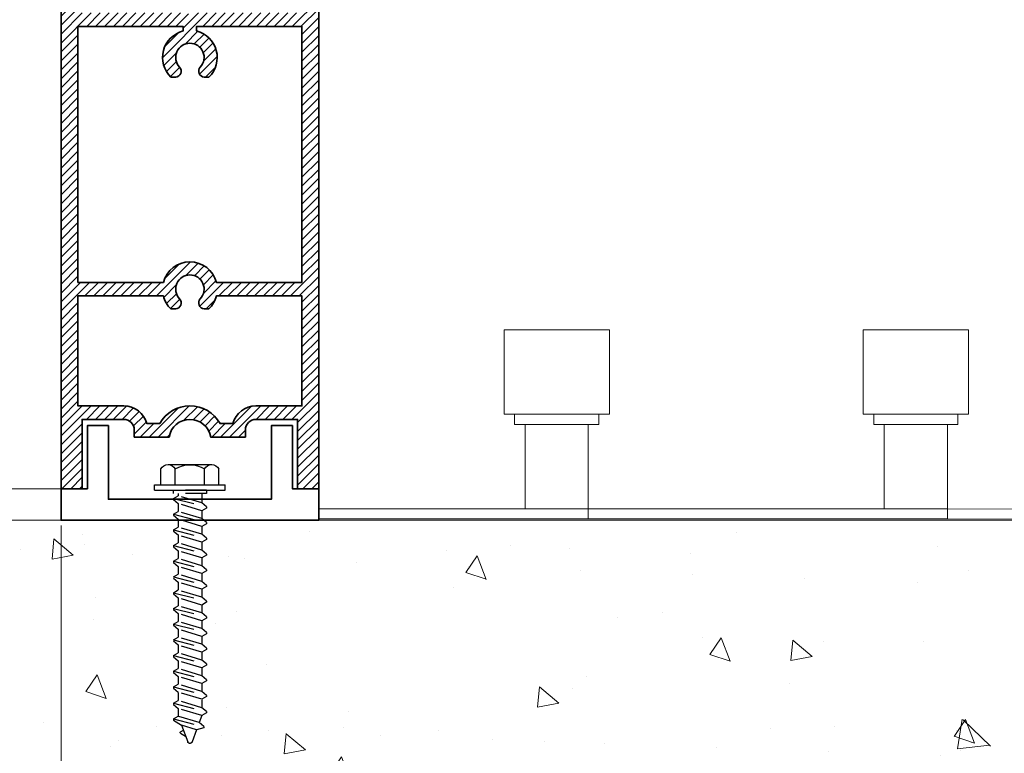
# Model space of a CAD drawing. Units: inches. Extents: x 10746 to 24807, y -8811 to -3137.
# Drawn here: x 11021 to 11026, y -3548 to -3544 of the extents above; entities that cross this region are included whole.
import ezdxf
from ezdxf import colors
from ezdxf.entities.mleader import LeaderData, LeaderLine
from ezdxf.math import Vec2, Vec3

# ---------------------------------------------------------------- set-up
doc = ezdxf.new("R2010")
doc.units = ezdxf.units.IN
doc.header["$LTSCALE"] = 0.5
doc.header["$MEASUREMENT"] = 0
doc.header["$PDSIZE"] = 1
doc.linetypes.add('HIDDEN', pattern=[0.375, 0.25, -0.125])
doc.layers.get('Defpoints').update_dxf_attribs({"color": 251, "lineweight": 0})
for name, color, linetype, lineweight in [('By Others', 8, 'Continuous', 5), ('Dimensions', 7, 'Continuous', 13), ('PRL Frame', 134, 'Continuous', 35), ('PRL Setting', 6, 'Continuous', 20), ('Text', 252, 'Continuous', 30)]:
    doc.layers.add(name, color=color, linetype=linetype, lineweight=lineweight)
doc.styles.get("Standard").update_dxf_attribs({"font": 'arial.ttf'})
doc.dimstyles.new('PRL$0', dxfattribs={"dimtxt": 0.125, "dimasz": 0.125, "dimexe": 0.125, "dimexo": 0.0625, "dimgap": 0.0625, "dimtad": 1, "dimdec": 4, "dimzin": 3, "dimdsep": 46, "dimlunit": 4, "dimtxsty": 'Standard', "dimblk": 'ARCHTICK', "dimcen": 0, "dimclrd": 256, "dimclre": 256, "dimclrt": 256, "dimazin": 0, "dimtfac": 1, "dimtdec": 4, "dimtofl": 0, "dimtmove": 0, "dimatfit": 3, "dimfxl": 0.125, "dimtfill": 1, "dimfrac": 2, "dimtolj": 1, "dimtzin": 0, "dimlwd": -1, "dimlwe": -1, "dimarcsym": 0})

# ---------------------------------------------------------------- blocks, each defined once
blk = doc.blocks.new('_ArchTick')
at = {"color": 0, "linetype": 'ByBlock', "const_width": 0.15}
blk.add_lwpolyline([(-0.5, -0.5), (0.5, 0.5)], dxfattribs=at)
blk = doc.blocks.new('*D270')
at = {"layer": 'Defpoints', "color": 0, "transparency": 16777216}
for p in [(11030.4812, -3546.5759), (11020.8173, -3546.8115), (11030.4812, -3549.6997)]:
    blk.add_point(p, dxfattribs=at)
at = {"layer": 'Dimensions', "transparency": 16777216}
for p, q in [((11030.4812, -3546.7009), (11030.4812, -3549.9497)), ((11020.8173, -3546.9365), (11020.8173, -3549.9497)), ((11020.8173, -3549.6997), (11030.4812, -3549.6997))]:
    blk.add_line(p, q, dxfattribs=at)
at = {"layer": 'Dimensions', "transparency": 16777216, "xscale": 0.25, "yscale": 0.25, "zscale": 0.25, "rotation": 180}
blk.add_blockref('_ArchTick', (11020.8173, -3549.6997), dxfattribs=at)
at = {"layer": 'Dimensions', "transparency": 16777216, "xscale": 0.25, "yscale": 0.25, "zscale": 0.25}
blk.add_blockref('_ArchTick', (11030.4812, -3549.6997), dxfattribs=at)
at = {"layer": 'Dimensions', "transparency": 16777216, "insert": (11025.6493, -3549.4454), "char_height": 0.25, "attachment_point": 5, "bg_fill": 3, "box_fill_scale": 1.25, "bg_fill_color": 256, "bg_fill_true_color": 13158600, "bg_fill_transparency": 0}
blk.add_mtext('\\A1;9 11/16"', dxfattribs=at)
blk = doc.blocks.new('*D271')
at = {"layer": 'Defpoints', "color": 0, "transparency": 16777216}
for p in [(11031.0587, -3546.6537), (11020.8173, -3546.7928), (11031.0587, -3550.7984)]:
    blk.add_point(p, dxfattribs=at)
at = {"layer": 'Dimensions', "transparency": 16777216}
for p, q in [((11031.0587, -3546.7787), (11031.0587, -3551.0484)), ((11020.8173, -3546.9178), (11020.8173, -3551.0484)), ((11020.8173, -3550.7984), (11031.0587, -3550.7984))]:
    blk.add_line(p, q, dxfattribs=at)
at = {"layer": 'Dimensions', "transparency": 16777216, "xscale": 0.25, "yscale": 0.25, "zscale": 0.25, "rotation": 180}
blk.add_blockref('_ArchTick', (11020.8173, -3550.7984), dxfattribs=at)
at = {"layer": 'Dimensions', "transparency": 16777216, "xscale": 0.25, "yscale": 0.25, "zscale": 0.25}
blk.add_blockref('_ArchTick', (11031.0587, -3550.7984), dxfattribs=at)
at = {"layer": 'Dimensions', "transparency": 16777216, "insert": (11025.938, -3550.5441), "char_height": 0.25, "attachment_point": 5, "bg_fill": 3, "box_fill_scale": 1.25, "bg_fill_color": 256, "bg_fill_true_color": 13158600, "bg_fill_transparency": 0}
blk.add_mtext('\\A1;10 1/4"', dxfattribs=at)
blk = doc.blocks.new('*U140')
at = {"linetype": 'HIDDEN'}
for p, q in [((-0.0493, 1.395), (-0.0132, 1.4943)), ((0.0394, 1.4221), (0.0132, 1.4943)), ((-0.098, 1.3581), (0.0827, 1.4043)), ((-0.0551, 1.4428), (-0.0252, 1.4612)), ((-0.055, 1.4348), (-0.0383, 1.4252)), ((0.0394, 1.4221), (-0.0493, 1.395)), ((0.0827, 1.4113), (0.0394, 1.4221)), ((0.0827, 1.4036), (0.0547, 1.3801)), ((0.0827, 1.4036), (0.0827, 1.4113)), ((-0.098, 1.3651), (-0.0493, 1.395)), ((-0.098, 1.3581), (-0.098, 1.3651)), ((-0.098, 1.3581), (-0.07, 1.342)), ((0.0547, 1.3801), (-0.07, 1.342)), ((0.07, 1.3381), (0.0547, 1.3801)), ((-0.098, 1.2648), (0.098, 1.3149)), ((-0.098, 1.2718), (-0.07, 1.2953)), ((-0.07, 1.2953), (-0.07, 1.342)), ((0.07, 1.3381), (-0.07, 1.2953)), ((0.07, 1.2914), (-0.07, 1.2486)), ((0.098, 1.3219), (0.07, 1.3381)), ((0.098, 1.3149), (0.07, 1.2914)), ((0.07, 1.2448), (0.07, 1.2914)), ((0.098, 1.3149), (0.098, 1.3219)), ((-0.098, 1.2648), (-0.098, 1.2718)), ((-0.098, 1.2648), (-0.07, 1.2486)), ((-0.07, 1.202), (-0.07, 1.2486)), ((0.07, 1.2414), (-0.07, 1.1986)), ((0.07, 1.2414), (-0.07, 1.1986)), ((0.098, 1.2253), (0.07, 1.2414)), ((-0.098, 1.1681), (0.098, 1.2183)), ((-0.098, 1.1751), (-0.07, 1.1986)), ((-0.098, 1.1681), (-0.098, 1.1751)), ((0.07, 1.1948), (-0.07, 1.152)), ((0.098, 1.2183), (0.07, 1.1948)), ((0.07, 1.1481), (0.07, 1.1948)), ((0.098, 1.2183), (0.098, 1.2253)), ((-0.098, 1.1681), (-0.07, 1.152)), ((-0.098, 1.0748), (0.098, 1.1249)), ((-0.07, 1.1053), (-0.07, 1.152)), ((0.07, 1.1481), (-0.07, 1.1053)), ((0.07, 1.1481), (-0.07, 1.1053)), ((0.098, 1.1319), (0.07, 1.1481)), ((0.098, 1.1249), (0.07, 1.1014)), ((0.098, 1.1249), (0.098, 1.1319)), ((-0.098, 1.0818), (-0.07, 1.1053)), ((-0.098, 1.0748), (-0.098, 1.0818)), ((-0.098, 1.0748), (-0.07, 1.0586)), ((0.07, 1.1014), (-0.07, 1.0586)), ((-0.07, 1.012), (-0.07, 1.0586)), ((0.07, 1.0548), (-0.07, 1.012)), ((0.07, 1.0548), (-0.07, 1.012)), ((0.07, 1.0548), (0.07, 1.1014)), ((0.098, 1.0386), (0.07, 1.0548)), ((-0.098, 0.9815), (0.098, 1.0316)), ((-0.098, 0.9885), (-0.07, 1.012)), ((0.07, 1.0081), (-0.07, 0.9653)), ((0.098, 1.0316), (0.07, 1.0081)), ((0.07, 0.9614), (0.07, 1.0081)), ((0.098, 1.0316), (0.098, 1.0386)), ((-0.098, 0.9815), (-0.098, 0.9885)), ((-0.098, 0.9815), (-0.07, 0.9653)), ((-0.098, 0.8881), (0.098, 0.9383)), ((-0.07, 0.9186), (-0.07, 0.9653)), ((0.07, 0.9614), (-0.07, 0.9186)), ((0.07, 0.9614), (-0.07, 0.9186)), ((0.098, 0.9453), (0.07, 0.9614)), ((0.098, 0.9383), (0.07, 0.9148)), ((0.098, 0.9383), (0.098, 0.9453)), ((-0.098, 0.8951), (-0.07, 0.9186)), ((-0.098, 0.8881), (-0.07, 0.872)), ((0.07, 0.9148), (-0.07, 0.872)), ((0.07, 0.8681), (0.07, 0.9148)), ((-0.098, 0.7948), (0.098, 0.8449)), ((-0.098, 0.8018), (-0.07, 0.8253)), ((-0.07, 0.8253), (-0.07, 0.872)), ((0.07, 0.8681), (-0.07, 0.8253)), ((0.07, 0.8681), (-0.07, 0.8253)), ((0.07, 0.8214), (-0.07, 0.7786)), ((0.098, 0.8519), (0.07, 0.8681)), ((0.098, 0.8449), (0.07, 0.8214)), ((0.07, 0.7748), (0.07, 0.8214)), ((0.098, 0.8449), (0.098, 0.8519)), ((-0.098, 0.7948), (-0.098, 0.8018)), ((-0.098, 0.7948), (-0.07, 0.7786)), ((-0.07, 0.732), (-0.07, 0.7786)), ((0.07, 0.7748), (-0.07, 0.732)), ((0.07, 0.7748), (-0.07, 0.732)), ((0.098, 0.7586), (0.07, 0.7748)), ((-0.098, 0.7015), (0.098, 0.7516)), ((-0.098, 0.7085), (-0.07, 0.732)), ((-0.098, 0.7015), (-0.098, 0.7085)), ((0.07, 0.7281), (-0.07, 0.6853)), ((0.098, 0.7516), (0.07, 0.7281)), ((0.07, 0.6814), (0.07, 0.7281)), ((0.098, 0.7516), (0.098, 0.7586)), ((-0.098, 0.7015), (-0.07, 0.6853)), ((-0.098, 0.6081), (0.098, 0.6583)), ((-0.07, 0.6386), (-0.07, 0.6853)), ((0.07, 0.6814), (-0.07, 0.6386)), ((0.07, 0.6814), (-0.07, 0.6386)), ((0.098, 0.6653), (0.07, 0.6814)), ((0.098, 0.6583), (0.07, 0.6348)), ((0.098, 0.6583), (0.098, 0.6653)), ((-0.098, 0.6151), (-0.07, 0.6386)), ((-0.098, 0.6081), (-0.098, 0.6151)), ((-0.098, 0.6081), (-0.07, 0.592)), ((0.07, 0.6348), (-0.07, 0.592)), ((-0.07, 0.5453), (-0.07, 0.592)), ((0.07, 0.5881), (-0.07, 0.5453)), ((0.07, 0.5881), (-0.07, 0.5453)), ((0.07, 0.5881), (0.07, 0.6348)), ((0.098, 0.5719), (0.07, 0.5881)), ((-0.098, 0.5148), (0.098, 0.5649)), ((-0.098, 0.5218), (-0.07, 0.5453)), ((0.07, 0.5414), (-0.07, 0.4986)), ((0.098, 0.5649), (0.07, 0.5414)), ((0.07, 0.4948), (0.07, 0.5414)), ((0.098, 0.5649), (0.098, 0.5719)), ((-0.098, 0.5148), (-0.07, 0.4986)), ((-0.098, 0.4215), (0.098, 0.4716)), ((-0.07, 0.452), (-0.07, 0.4986)), ((0.07, 0.4948), (-0.07, 0.452)), ((0.07, 0.4948), (-0.07, 0.452)), ((0.098, 0.4786), (0.07, 0.4948)), ((0.098, 0.4716), (0.07, 0.4481)), ((0.098, 0.4716), (0.098, 0.4786)), ((-0.098, 0.4285), (-0.07, 0.452)), ((-0.098, 0.4215), (-0.098, 0.4285)), ((-0.098, 0.4215), (-0.07, 0.4053)), ((0.07, 0.4481), (-0.07, 0.4053)), ((0.07, 0.4014), (0.07, 0.4481)), ((-0.098, 0.3281), (0.098, 0.3783)), ((-0.098, 0.3351), (-0.07, 0.3586)), ((-0.07, 0.3586), (-0.07, 0.4053)), ((0.07, 0.4014), (-0.07, 0.3586)), ((0.07, 0.4014), (-0.07, 0.3586)), ((0.07, 0.3548), (-0.07, 0.312)), ((0.098, 0.3853), (0.07, 0.4014)), ((0.098, 0.3783), (0.07, 0.3548)), ((0.07, 0.3081), (0.07, 0.3548)), ((0.098, 0.3783), (0.098, 0.3853)), ((-0.098, 0.3281), (-0.098, 0.3351)), ((-0.098, 0.3281), (-0.07, 0.312)), ((-0.07, 0.2653), (-0.07, 0.312)), ((0.07, 0.3081), (-0.07, 0.2653)), ((0.07, 0.3081), (-0.07, 0.2653)), ((0.098, 0.2919), (0.07, 0.3081)), ((-0.098, 0.2348), (0.098, 0.2849)), ((-0.098, 0.2418), (-0.07, 0.2653)), ((-0.098, 0.2348), (-0.098, 0.2418)), ((-0.098, 0.2348), (-0.07, 0.2186)), ((0.07, 0.2614), (-0.07, 0.2186)), ((0.098, 0.2849), (0.07, 0.2614)), ((0.07, 0.2148), (0.07, 0.2614)), ((0.098, 0.2849), (0.098, 0.2919)), ((-0.098, 0.1415), (0.098, 0.1916)), ((-0.07, 0.172), (-0.07, 0.2186)), ((0.07, 0.2148), (-0.07, 0.172)), ((0.07, 0.2148), (-0.07, 0.172)), ((0.098, 0.1986), (0.07, 0.2148)), ((0.098, 0.1916), (0.07, 0.1681)), ((0.098, 0.1916), (0.098, 0.1986)), ((-0.098, 0.1485), (-0.07, 0.172)), ((-0.098, 0.1415), (-0.098, 0.1485)), ((-0.098, 0.1415), (-0.07, 0.1253)), ((0.07, 0.1681), (-0.07, 0.1253)), ((-0.07, 0.0786), (-0.07, 0.1253)), ((0.07, 0.1214), (-0.07, 0.0786)), ((0.07, 0.1214), (0.07, 0.1681)), ((0.098, 0.1053), (0.07, 0.1214)), ((-0.098, 0.0481), (0.098, 0.0983)), ((-0.098, 0.0551), (-0.07, 0.0786)), ((0.07, 0.0748), (-0.07, 0.032)), ((0.098, 0.0983), (0.07, 0.0748)), ((0.07, 0.0196), (0.07, 0.0748)), ((0.098, 0.0983), (0.098, 0.1053)), ((0.0984, 0), (-0.0984, 0)), ((-0.098, 0.0483), (-0.098, 0.0551)), ((-0.098, 0.0481), (-0.07, 0.032)), ((0.0984, 0.0196), (-0.098, 0.0196)), ((-0.098, 0.0196), (-0.098, 0)), ((-0.07, 0.0196), (-0.07, 0.032)), ((0.098, 0.0015), (0.098, 0.0196))]:
    blk.add_line(p, q, dxfattribs=at)
at = {"extrusion": (0, 0, -1)}
for p, q in [((-0.21, 0), (0.21, 0)), ((-0.21, 0), (-0.21, -0.032)), ((0.21, 0), (0.21, -0.032)), ((-0.21, -0.032), (0.21, -0.032)), ((-0.172, -0.032), (-0.172, -0.128)), ((-0.087, -0.032), (-0.087, -0.128)), ((0.087, -0.032), (0.087, -0.128)), ((0.172, -0.032), (0.172, -0.128)), ((-0.1295, -0.1528), (0.1295, -0.1528))]:
    blk.add_line(p, q, dxfattribs=at)
at = {"linetype": 'HIDDEN'}
for centre, radius, start, end in [((0, 1.4895), 0.014, 20, 160), ((-0.0527, 1.4389), 0.00467, 121.48431, 239.99069)]:
    blk.add_arc(centre, radius, start, end, dxfattribs=at)
for centre, radius, start, end in [((-0.1295, -0.104), 0.0488, 209.45367, 330.54633), ((0, 0.0176), 0.1696, 239.14756, 300.85244), ((0.1295, -0.104), 0.0488, 209.45367, 330.54633)]:
    blk.add_arc(centre, radius, start, end)
blk = doc.blocks.new('*D268')
at = {"layer": 'Defpoints', "color": 0, "transparency": 16777216}
for p in [(11018.6895, -3546.699), (11020.9736, -3546.699), (11020.8173, -3546.8865)]:
    blk.add_point(p, dxfattribs=at)
at = {"layer": 'Dimensions', "transparency": 16777216}
for p, q in [((11018.1265, -3546.7947), (11018.1265, -3545.772)), ((11018.6895, -3546.699), (11018.6895, -3546.449)), ((11020.8486, -3546.699), (11018.4395, -3546.699)), ((11018.6895, -3546.8865), (11018.6895, -3546.699)), ((11018.6895, -3546.7928), (11018.1265, -3546.7947)), ((11020.6923, -3546.8865), (11018.4395, -3546.8865)), ((11018.6895, -3546.8865), (11018.6895, -3547.1365))]:
    blk.add_line(p, q, dxfattribs=at)
at = {"layer": 'Dimensions', "transparency": 16777216, "xscale": 0.25, "yscale": 0.25, "zscale": 0.25}
for p, rotation in [((11018.6895, -3546.699), 270), ((11018.6895, -3546.8865), 90)]:
    blk.add_blockref('_ArchTick', p, dxfattribs=dict(at, rotation=rotation))
at = {"layer": 'Dimensions', "transparency": 16777216, "insert": (11017.8722, -3546.2834), "char_height": 0.25, "attachment_point": 5, "rotation": 90, "bg_fill": 3, "box_fill_scale": 1.25, "bg_fill_color": 256, "bg_fill_true_color": 13158600, "bg_fill_transparency": 0}
blk.add_mtext('\\A1;3/16"', dxfattribs=at)
blk = doc.blocks.new('*D330')
at = {"layer": 'Defpoints', "color": 0, "transparency": 16777216}
for p in [(11018.6895, -3543.0696), (11020.8717, -3543.0696), (11020.8798, -3546.699)]:
    blk.add_point(p, dxfattribs=at)
at = {"layer": 'Dimensions', "transparency": 16777216}
for p, q in [((11020.7467, -3543.0696), (11018.4395, -3543.0696)), ((11018.6895, -3546.699), (11018.6895, -3543.0696)), ((11020.7548, -3546.699), (11018.4395, -3546.699))]:
    blk.add_line(p, q, dxfattribs=at)
at = {"layer": 'Dimensions', "transparency": 16777216, "xscale": 0.25, "yscale": 0.25, "zscale": 0.25}
for p, rotation in [((11018.6895, -3543.0696), 90), ((11018.6895, -3546.699), 270)]:
    blk.add_blockref('_ArchTick', p, dxfattribs=dict(at, rotation=rotation))
at = {"layer": 'Dimensions', "transparency": 16777216, "insert": (11018.4351, -3544.8843), "char_height": 0.25, "attachment_point": 5, "rotation": 90, "bg_fill": 3, "box_fill_scale": 1.25, "bg_fill_color": 256, "bg_fill_true_color": 13158600, "bg_fill_transparency": 0}
blk.add_mtext('\\A1;3 5/8"', dxfattribs=at)

msp = doc.modelspace()

# ---------------------------------------------------------------- hatches: boundary and pattern name
at = {"layer": 'By Others'}
h = msp.add_hatch(dxfattribs=at)
h.set_pattern_fill('AR-CONC', color=256, scale=0.2, angle=-90)
h.set_pattern_definition([(320, (15436.6542, 8845.0308), (-0.12550427, -1.43452037), [0.15, -1.65]), (265, (15436.6542, 8845.0308), (1.50438427, 0.27750267), [0.12, -1.32]), (10.451444, (15436.6437, 8844.9112), (1.37887998, -1.1570177), [0.12748038, -1.40228422]), (316.1842, (15437.0542, 8845.0308), (-0.33103856, -2.13448266), [0.225, -2.475]), (6.635635, (15437.0266, 8844.853), (1.9482372, -1.8693239), [0.1912207, -2.10342752]), (261.184164, (15437.0542, 8845.0308), (1.9482372, -1.8693239), [0.18, -1.98]), (291, (15436.9542, 8844.8308), (-0.80523778, -1.1938141), [0.15, -1.65]), (236, (15436.9542, 8844.8308), (1.45030009, -0.48663066), [0.12, -1.32]), (341.451445, (15436.887, 8844.7313), (0.6450623, -1.68044475), [0.12748038, -1.40228422]), (307.5, (15436.65417, 8845.0308), (0.665787708, -0.02431971), [0, -1.304, 0, -1.34, 0, -1.325]), (277.5, (15436.6542, 8845.0308), (0.788823424, -0.526139075), [0, -0.764, 0, -1.274, 0, -0.505]), (237.5, (15436.65417, 8845.4768), (-0.045109743, -1.067644872), [0, -0.5, 0, -1.56, 0, -2.07]), (227.5, (15436.6542, 8845.6768), (0.200209965, -1.16637234), [0, -0.65, 0, -1.036, 0, -1.47])])
h.paths.add_polyline_path([(11031.88001, -3546.88653), (11031.88001, -3548.7815), (11019.10402, -3548.7815), (11019.10402, -3546.88653)])

# ---------------------------------------------------------------- linework, layer by layer
msp.add_lwpolyline([(11031.88001, -3546.88653), (11031.88001, -3548.7815), (11019.10402, -3548.7815), (11019.10402, -3546.88653)], close=True, dxfattribs=at)
at = {"layer": 'PRL Frame'}
msp.add_lwpolyline([(11020.91732, -3543.95259), (11020.91732, -3545.47358), (11021.42478, -3545.47358, -0.3431078), (11021.58228, -3545.35108, -0.3431078), (11021.73978, -3545.47358), (11022.24724, -3545.47358), (11022.24724, -3543.95259), (11021.62228, -3543.95259), (11021.62228, -3543.97959, -0.5870633), (11021.69534, -3544.25381), (11021.66655, -3544.25381, -0.6285351), (11021.64386, -3544.19496, 0.6569981), (11021.58228, -3544.05259, 0.6569981), (11021.5207, -3544.19496, -0.6285351), (11021.49801, -3544.25381), (11021.46922, -3544.25381, -0.5870633), (11021.54228, -3543.97959), (11021.54228, -3543.95259)], format="xyb", close=True, dxfattribs=at)
at = {"layer": 'PRL Setting'}
for points in [[(11023.44843, -3545.75527), (11024.07343, -3545.75527), (11024.07343, -3546.25527), (11023.44843, -3546.25527)], [(11025.58102, -3545.75527), (11026.20602, -3545.75527), (11026.20602, -3546.25527), (11025.58102, -3546.25527)], [(11023.51093, -3546.25527), (11024.01093, -3546.25527), (11024.01093, -3546.31777), (11023.51093, -3546.31777)], [(11025.64352, -3546.25527), (11026.14352, -3546.25527), (11026.14352, -3546.31777), (11025.64352, -3546.31777)]]:
    msp.add_lwpolyline(points, close=True, dxfattribs=at)

# ---------------------------------------------------------------- leaders
at = {"layer": 'Text'}
ml = msp.add_multileader_mtext('Standard', dxfattribs=at)
ml.set_content('\\A1;{\\f@Arial Unicode MS|b0|i0|c0|p34;1-1/2" x 5-1/8" (FIXED PANEL) \\PBOTTOM RAIL 6063-T5 ALUMINUM  \\PWITH  628 / CLEAR ANODIZED FINISH}', color=256)
ml.set_leader_properties()
ml.build(insert=Vec2(0, 0))
ml.multileader.update_dxf_attribs({"dogleg_length": 0.20396, "arrow_head_size": 0.25, "scale": 2})
ctx = ml.context
ctx.base_point, ctx.scale, ctx.char_height, ctx.arrow_head_size, ctx.landing_gap_size, ctx.plane_origin = Vec3(11032.29601, -3543.26734), 2, 0.25, 0.25, 0.125, Vec3(11031.38041, -3545.98453)
notes = []
notes.append((ctx, [(0, (1, 1, 0), (11026.29287, -3543.26734), (1, 0), 6.00314, [(0, [(11022.40443, -3543.26734)], 0, [])])]))
ctx.mtext.insert, ctx.mtext.width, ctx.mtext.flow_direction = Vec3(11032.42101, -3543.14021), 4.5100975, 5
for ctx, leaders in notes:
    for number, flags, end, landing, length, lines in leaders:
        leader = LeaderData()
        leader.index, (leader.has_last_leader_line, leader.has_dogleg_vector, leader.attachment_direction) = number, flags
        leader.last_leader_point, leader.dogleg_vector, leader.dogleg_length = Vec3(end), Vec3(landing), length
        for number, points, colour, breaks in lines:
            line = LeaderLine()
            line.index, line.vertices, line.color, line.breaks = number, Vec3.list(points), colors.encode_raw_color(colour), breaks
            leader.lines.append(line)
        ctx.leaders.append(leader)

# ---------------------------------------------------------------- next in the draw order: dimensions: what is measured, and where the dimension line sits
at = {"layer": 'Dimensions'}
dim = msp.add_linear_dim(base=(11030.48123, -3549.69968), p1=(11020.81731, -3546.8115), p2=(11030.48123, -3546.57589), dimstyle='PRL$0', dxfattribs=at)
dim.commit()
dim.dimension.update_dxf_attribs({"geometry": '*D270', "text_midpoint": (11025.64927, -3549.44542)})

# ---------------------------------------------------------------- next in the draw order: dimensions: what is measured, and where the dimension line sits
dim = msp.add_linear_dim(base=(11031.05869, -3550.79836), p1=(11020.81731, -3546.79278), p2=(11031.05869, -3546.65372), dimstyle='PRL$0', dxfattribs=at)
dim.commit()
dim.dimension.update_dxf_attribs({"geometry": '*D271', "text_midpoint": (11025.938, -3550.54409)})

# ---------------------------------------------------------------- next in the draw order: linework, layer by layer
at = {"layer": 'PRL Frame'}
msp.add_lwpolyline([(11020.81731, -3546.82403), (11020.81731, -3546.76153), (11020.81731, -3546.69903), (11020.94231, -3546.69903), (11020.97356, -3546.69903), (11020.97356, -3546.32403), (11021.09856, -3546.32403), (11021.09856, -3546.76153), (11022.06599, -3546.76153), (11022.06599, -3546.32403), (11022.19099, -3546.32403), (11022.19099, -3546.69903), (11022.22224, -3546.69903), (11022.34724, -3546.69903), (11022.34724, -3546.76153), (11022.34724, -3546.82403), (11022.34724, -3546.88653), (11022.22224, -3546.88653), (11020.94231, -3546.88653), (11020.81731, -3546.88653)], close=True, dxfattribs=at)
at = {"layer": 'PRL Setting'}
for points in [[(11023.57343, -3546.31777), (11023.94843, -3546.31777), (11023.94843, -3546.81777), (11023.57343, -3546.81777)], [(11025.70602, -3546.31777), (11026.08102, -3546.31777), (11026.08102, -3546.81777), (11025.70602, -3546.81777)], [(11023.94843, -3546.87841), (11022.34724, -3546.87841), (11022.34724, -3546.81777), (11023.94843, -3546.81777)], [(11026.08102, -3546.87841), (11023.94843, -3546.87841), (11023.94843, -3546.81777), (11026.08102, -3546.81777)], [(11028.28112, -3546.88247), (11026.08102, -3546.87841), (11026.08102, -3546.81777), (11028.28112, -3546.82183)]]:
    msp.add_lwpolyline(points, close=True, dxfattribs=at)

# ---------------------------------------------------------------- next in the draw order: block references
at = {"xscale": -1, "rotation": 180}
msp.add_blockref('*U140', (11021.58228, -3546.70858), dxfattribs=at)

# ---------------------------------------------------------------- next in the draw order: dimensions: what is measured, and where the dimension line sits
at = {"layer": 'Dimensions'}
dim = msp.add_linear_dim(base=(11018.6895, -3546.69903), p1=(11020.81731, -3546.88653), p2=(11020.97356, -3546.69903), angle=90, dimstyle='PRL$0', dxfattribs=at)
dim.commit()
dim.dimension.update_dxf_attribs({"geometry": '*D268', "text_midpoint": (11018.12654, -3546.66971), "dimtype": 160})

# ---------------------------------------------------------------- next in the draw order: hatches: boundary and pattern name
at = {"layer": 'PRL Frame'}
h = msp.add_hatch(dxfattribs=at)
h.set_pattern_fill('ANSI31', color=256, scale=0.3)
h.set_pattern_definition([(45, (881.5051, 1500.25178), (-0.0265165043, 0.0265165043), [])])
edge = h.paths.add_edge_path(flags=16)
edge.add_line((11020.91732, -3545.55358), (11020.91732, -3546.20703))
edge.add_line((11020.91732, -3546.20703), (11021.18978, -3546.20703))
edge.add_arc((11021.18978, -3546.34953), 0.1425, 375.257523, 450, ccw=False)
edge.add_line((11021.32726, -3546.31203), (11021.40332, -3546.31203))
edge.add_arc((11021.58228, -3546.41203), 0.205, 450, 510.803596, ccw=False)
edge.add_arc((11021.58228, -3546.41203), 0.205, 389.196404, 450, ccw=False)
edge.add_line((11021.76123, -3546.31203), (11021.8373, -3546.31203))
edge.add_arc((11021.97478, -3546.34953), 0.1425, 450, 524.742477, ccw=False)
edge.add_line((11021.97478, -3546.20703), (11022.24724, -3546.20703))
edge.add_line((11022.24724, -3546.20703), (11022.24724, -3545.55358))
edge.add_line((11022.24724, -3545.55358), (11021.73978, -3545.55358))
edge.add_arc((11021.58228, -3545.51358), 0.1625, 314.087973, 345.749967, ccw=False)
edge.add_line((11021.69534, -3545.63029), (11021.66655, -3545.63029))
edge.add_arc((11021.66936, -3545.59541), 0.035, 136.780653, 265.383859, ccw=False)
edge.add_arc((11021.58228, -3545.51358), 0.0845, 316.780653, 450)
edge.add_arc((11021.58228, -3545.51358), 0.0845, 450, 583.219347)
edge.add_arc((11021.49519, -3545.59541), 0.035, 274.616141, 403.219347, ccw=False)
edge.add_line((11021.49801, -3545.63029), (11021.46922, -3545.63029))
edge.add_arc((11021.58228, -3545.51358), 0.1625, 194.250033, 225.912027, ccw=False)
edge.add_line((11021.42478, -3545.55358), (11020.91732, -3545.55358))
edge = h.paths.add_edge_path(flags=16)
edge.add_line((11020.91732, -3543.95259), (11020.91732, -3545.47358))
edge.add_line((11020.91732, -3545.47358), (11021.42478, -3545.47358))
edge.add_arc((11021.58228, -3545.51358), 0.1625, 450, 525.749967, ccw=False)
edge.add_arc((11021.58228, -3545.51358), 0.1625, 374.250033, 450, ccw=False)
edge.add_line((11021.73978, -3545.47358), (11022.24724, -3545.47358))
edge.add_line((11022.24724, -3545.47358), (11022.24724, -3543.95259))
edge.add_line((11022.24724, -3543.95259), (11021.62228, -3543.95259))
edge.add_line((11021.62228, -3543.95259), (11021.62228, -3543.97959))
edge.add_arc((11021.58228, -3544.13709), 0.1625, 314.087973, 435.7505, ccw=False)
edge.add_line((11021.69534, -3544.25381), (11021.66655, -3544.25381))
edge.add_arc((11021.66936, -3544.21892), 0.035, 136.780653, 265.383859, ccw=False)
edge.add_arc((11021.58228, -3544.13709), 0.0845, 316.780653, 450)
edge.add_arc((11021.58228, -3544.13709), 0.0845, 450, 583.219347)
edge.add_arc((11021.49519, -3544.21892), 0.035, 274.616141, 403.219347, ccw=False)
edge.add_line((11021.49801, -3544.25381), (11021.46922, -3544.25381))
edge.add_arc((11021.58228, -3544.13709), 0.1625, 104.2495, 225.912027, ccw=False)
edge.add_line((11021.54228, -3543.97959), (11021.54228, -3543.95259))
edge.add_line((11021.54228, -3543.95259), (11020.91732, -3543.95259))
edge = h.paths.add_edge_path()
edge.add_line((11020.81732, -3543.06959), (11020.90232, -3543.06959))
edge.add_line((11020.90232, -3543.06959), (11020.90232, -3543.14359))
edge.add_line((11020.90232, -3543.14359), (11020.91732, -3543.15859))
edge.add_line((11020.91732, -3543.15859), (11020.90232, -3543.17359))
edge.add_line((11020.90232, -3543.17359), (11020.91732, -3543.18859))
edge.add_line((11020.91732, -3543.18859), (11020.90232, -3543.20359))
edge.add_line((11020.90232, -3543.20359), (11020.91732, -3543.21859))
edge.add_line((11020.91732, -3543.21859), (11020.90232, -3543.23359))
edge.add_line((11020.90232, -3543.23359), (11020.91732, -3543.24859))
edge.add_line((11020.91732, -3543.24859), (11020.90232, -3543.26359))
edge.add_line((11020.90232, -3543.26359), (11020.91732, -3543.27859))
edge.add_line((11020.91732, -3543.27859), (11020.90232, -3543.29359))
edge.add_line((11020.90232, -3543.29359), (11020.91732, -3543.30859))
edge.add_line((11020.91732, -3543.30859), (11020.90232, -3543.32359))
edge.add_line((11020.90232, -3543.32359), (11020.91732, -3543.33859))
edge.add_line((11020.91732, -3543.33859), (11020.90232, -3543.35359))
edge.add_line((11020.90232, -3543.35359), (11020.91732, -3543.36859))
edge.add_line((11020.91732, -3543.36859), (11020.90232, -3543.38359))
edge.add_line((11020.90232, -3543.38359), (11020.91732, -3543.39859))
edge.add_line((11020.91732, -3543.39859), (11020.90232, -3543.41359))
edge.add_line((11020.90232, -3543.41359), (11020.91732, -3543.42859))
edge.add_line((11020.91732, -3543.42859), (11020.90232, -3543.44359))
edge.add_line((11020.90232, -3543.44359), (11020.91732, -3543.45859))
edge.add_line((11020.91732, -3543.45859), (11020.90232, -3543.47359))
edge.add_line((11020.90232, -3543.47359), (11020.91732, -3543.48859))
edge.add_line((11020.91732, -3543.48859), (11020.90232, -3543.50359))
edge.add_line((11020.90232, -3543.50359), (11020.91732, -3543.51859))
edge.add_line((11020.91732, -3543.51859), (11020.90232, -3543.53359))
edge.add_line((11020.90232, -3543.53359), (11020.91732, -3543.54859))
edge.add_line((11020.91732, -3543.54859), (11020.90232, -3543.56359))
edge.add_line((11020.90232, -3543.56359), (11020.91732, -3543.57859))
edge.add_line((11020.91732, -3543.57859), (11020.90232, -3543.59359))
edge.add_line((11020.90232, -3543.59359), (11020.91732, -3543.60859))
edge.add_line((11020.91732, -3543.60859), (11020.90232, -3543.62359))
edge.add_line((11020.90232, -3543.62359), (11020.91732, -3543.63859))
edge.add_line((11020.91732, -3543.63859), (11020.90232, -3543.65359))
edge.add_line((11020.90232, -3543.65359), (11020.91732, -3543.66859))
edge.add_line((11020.91732, -3543.66859), (11020.90232, -3543.68359))
edge.add_line((11020.90232, -3543.68359), (11020.90232, -3543.87259))
edge.add_line((11020.90232, -3543.87259), (11021.56728, -3543.87259))
edge.add_line((11021.56728, -3543.87259), (11021.58228, -3543.88759))
edge.add_line((11021.58228, -3543.88759), (11021.59728, -3543.87259))
edge.add_line((11021.59728, -3543.87259), (11022.26224, -3543.87259))
edge.add_line((11022.26224, -3543.87259), (11022.26224, -3543.68359))
edge.add_line((11022.26224, -3543.68359), (11022.24724, -3543.66859))
edge.add_line((11022.24724, -3543.66859), (11022.26224, -3543.65359))
edge.add_line((11022.26224, -3543.65359), (11022.24724, -3543.63859))
edge.add_line((11022.24724, -3543.63859), (11022.26224, -3543.62359))
edge.add_line((11022.26224, -3543.62359), (11022.24724, -3543.60859))
edge.add_line((11022.24724, -3543.60859), (11022.26224, -3543.59359))
edge.add_line((11022.26224, -3543.59359), (11022.24724, -3543.57859))
edge.add_line((11022.24724, -3543.57859), (11022.26224, -3543.56359))
edge.add_line((11022.26224, -3543.56359), (11022.24724, -3543.54859))
edge.add_line((11022.24724, -3543.54859), (11022.26224, -3543.53359))
edge.add_line((11022.26224, -3543.53359), (11022.24724, -3543.51859))
edge.add_line((11022.24724, -3543.51859), (11022.26224, -3543.50359))
edge.add_line((11022.26224, -3543.50359), (11022.24724, -3543.48859))
edge.add_line((11022.24724, -3543.48859), (11022.26224, -3543.47359))
edge.add_line((11022.26224, -3543.47359), (11022.24724, -3543.45859))
edge.add_line((11022.24724, -3543.45859), (11022.26224, -3543.44359))
edge.add_line((11022.26224, -3543.44359), (11022.24724, -3543.42859))
edge.add_line((11022.24724, -3543.42859), (11022.26224, -3543.41359))
edge.add_line((11022.26224, -3543.41359), (11022.24724, -3543.39859))
edge.add_line((11022.24724, -3543.39859), (11022.26224, -3543.38359))
edge.add_line((11022.26224, -3543.38359), (11022.24724, -3543.36859))
edge.add_line((11022.24724, -3543.36859), (11022.26224, -3543.35359))
edge.add_line((11022.26224, -3543.35359), (11022.24724, -3543.33859))
edge.add_line((11022.24724, -3543.33859), (11022.26224, -3543.32359))
edge.add_line((11022.26224, -3543.32359), (11022.24724, -3543.30859))
edge.add_line((11022.24724, -3543.30859), (11022.26224, -3543.29359))
edge.add_line((11022.26224, -3543.29359), (11022.24724, -3543.27859))
edge.add_line((11022.24724, -3543.27859), (11022.26224, -3543.26359))
edge.add_line((11022.26224, -3543.26359), (11022.24724, -3543.24859))
edge.add_line((11022.24724, -3543.24859), (11022.26224, -3543.23359))
edge.add_line((11022.26224, -3543.23359), (11022.24724, -3543.21859))
edge.add_line((11022.24724, -3543.21859), (11022.26224, -3543.20359))
edge.add_line((11022.26224, -3543.20359), (11022.24724, -3543.18859))
edge.add_line((11022.24724, -3543.18859), (11022.26224, -3543.17359))
edge.add_line((11022.26224, -3543.17359), (11022.24724, -3543.15859))
edge.add_line((11022.24724, -3543.15859), (11022.26224, -3543.14359))
edge.add_line((11022.26224, -3543.14359), (11022.26224, -3543.06959))
edge.add_line((11022.26224, -3543.06959), (11022.34724, -3543.06959))
edge.add_line((11022.34724, -3543.06959), (11022.34724, -3546.69903))
edge.add_line((11022.34724, -3546.69903), (11022.22224, -3546.69903))
edge.add_line((11022.22224, -3546.69903), (11022.22224, -3546.28703))
edge.add_line((11022.22224, -3546.28703), (11021.97478, -3546.28703))
edge.add_arc((11021.97478, -3546.34953), 0.0625, 450, 540)
edge.add_line((11021.91228, -3546.34953), (11021.91228, -3546.39203))
edge.add_line((11021.91228, -3546.39203), (11021.70567, -3546.39203))
edge.add_arc((11021.58228, -3546.41203), 0.125, 369.206896, 450)
edge.add_arc((11021.58228, -3546.41203), 0.125, 450, 530.793104)
edge.add_line((11021.45889, -3546.39203), (11021.25228, -3546.39203))
edge.add_line((11021.25228, -3546.39203), (11021.25228, -3546.34953))
edge.add_arc((11021.18978, -3546.34953), 0.0625, 360, 450)
edge.add_line((11021.18978, -3546.28703), (11020.94232, -3546.28703))
edge.add_line((11020.94232, -3546.28703), (11020.94232, -3546.69903))
edge.add_line((11020.94232, -3546.69903), (11020.81732, -3546.69903))
edge.add_line((11020.81732, -3546.69903), (11020.81732, -3543.06959))

# ---------------------------------------------------------------- next in the draw order: linework, layer by layer
msp.add_lwpolyline([(11022.34724, -3543.06959), (11022.34724, -3546.69903), (11022.22224, -3546.69903), (11022.22224, -3546.28703), (11021.97478, -3546.28703, 0.4142136), (11021.91228, -3546.34953), (11021.91228, -3546.39203), (11021.70567, -3546.39203, 0.3678942), (11021.58228, -3546.28703, 0.3678942), (11021.45889, -3546.39203), (11021.25228, -3546.39203), (11021.25228, -3546.34953, 0.4142136), (11021.18978, -3546.28703), (11020.94232, -3546.28703), (11020.94232, -3546.69903), (11020.81732, -3546.69903), (11020.81732, -3543.06959)], format="xyb", dxfattribs=at)
msp.add_lwpolyline([(11020.91732, -3545.55358), (11020.91732, -3546.20703), (11021.18978, -3546.20703, -0.3382016), (11021.32726, -3546.31203), (11021.40332, -3546.31203, -0.2717108), (11021.58228, -3546.20703, -0.2717108), (11021.76123, -3546.31203), (11021.8373, -3546.31203, -0.3382016), (11021.97478, -3546.20703), (11022.24724, -3546.20703), (11022.24724, -3545.55358), (11021.73978, -3545.55358, -0.1390372), (11021.69534, -3545.63029), (11021.66655, -3545.63029, -0.6285351), (11021.64386, -3545.57144, 0.6569981), (11021.58228, -3545.42908, 0.6569981), (11021.5207, -3545.57144, -0.6285351), (11021.49801, -3545.63029), (11021.46922, -3545.63029, -0.1390372), (11021.42478, -3545.55358)], format="xyb", close=True, dxfattribs=at)

# ---------------------------------------------------------------- next in the draw order: dimensions: what is measured, and where the dimension line sits
at = {"layer": 'Dimensions'}
dim = msp.add_linear_dim(base=(11018.6895, -3543.06959), p1=(11020.87982, -3546.69903), p2=(11020.87173, -3543.06959), angle=90, dimstyle='PRL$0', dxfattribs=at)
dim.commit()
dim.dimension.update_dxf_attribs({"geometry": '*D330', "text_midpoint": (11018.6895, -3544.88431), "dimtype": 160})

doc.saveas('drawing.dxf')
